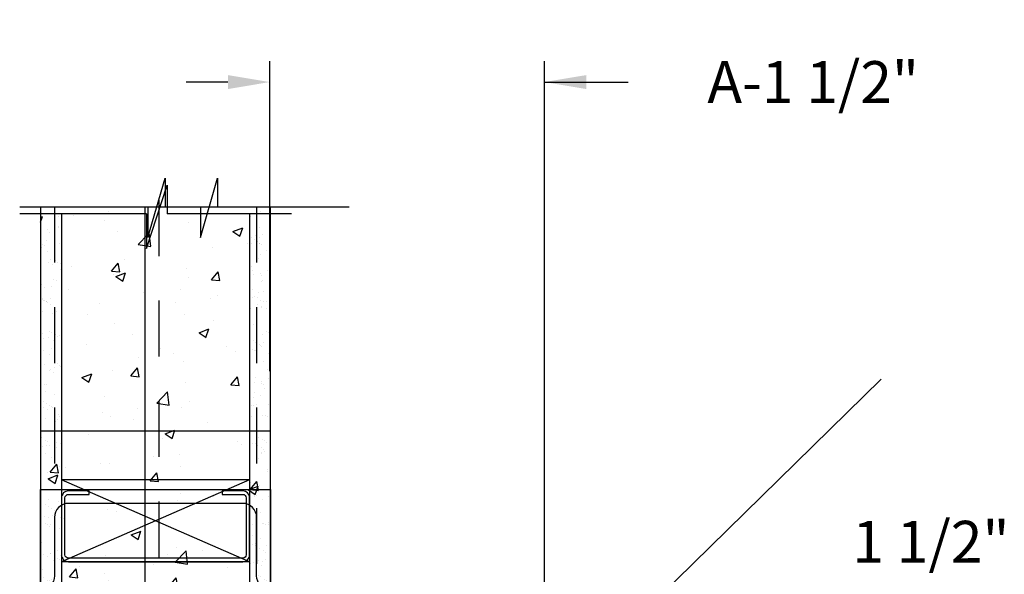
# Model space of a CAD drawing. Extents: x 17.48 to 21.25, y 3.51 to 9.76.
# Drawn here: x 18.6 to 20.81, y 8.52 to 9.76 of the extents above; entities that cross this region are included whole.
import ezdxf

# ---------------------------------------------------------------- set-up
doc = ezdxf.new("R2010")
doc.units = 0
doc.header["$LTSCALE"] = 0.5
doc.header["$MEASUREMENT"] = 0
doc.linetypes.add('HIDDEN', pattern=[0.375, 0.25, -0.125])
doc.layers.get('0').update_dxf_attribs({"linetype": 'CONTINUOUS'})
doc.layers.get('DEFPOINTS').update_dxf_attribs({"linetype": 'CONTINUOUS'})
for name, color, linetype in [('GUIDE - ANGLE Z', 7, 'CONTINUOUS'), ('WALL - CMU FILLED', 7, 'CONTINUOUS'), ('WALL - CMU HOLLOW', 7, 'CONTINUOUS'), ('WALL - CONC', 7, 'CONTINUOUS'), ('WALL - METAL STUD', 7, 'CONTINUOUS'), ('WALL - STEEL', 7, 'CONTINUOUS'), ('WALL - TUBE', 7, 'CONTINUOUS'), ('WALL - WOOD STUD', 7, 'CONTINUOUS')]:
    doc.layers.add(name, color=color, linetype=linetype)
doc.styles.add('ROMANS', font='Romans', dxfattribs={"height": 0.09375})
doc.dimstyles.get("Standard").update_dxf_attribs({"dimtxt": 0.125, "dimasz": 0.125, "dimexe": 0.0625, "dimexo": 0.0625, "dimgap": 0.0625, "dimtad": 0, "dimtih": 1, "dimtoh": 1, "dimdec": 4, "dimzin": 1, "dimdsep": 46, "dimlunit": 4, "dimtxsty": 'ROMANS', "dimcen": 0.089844, "dimadec": 0, "dimazin": 0, "dimtfac": 1, "dimtdec": 4, "dimtofl": 0, "dimtmove": 0, "dimatfit": 3, "dimfxl": 1, "dimfrac": 1, "dimtolj": 1, "dimtzin": 0, "dimarcsym": 0})
pattern_1 = [(50, (5.55708, -0.28284), (0.2241438, -0.01961), [0.0234375, -0.2578125]), (355, (5.55708, -0.28284), (-0.0433598, 0.23506), [0.01875, -0.20625]), (100.4514, (5.57576, -0.28447), (0.1807842, 0.2154499), [0.0199188, -0.219107]), (46.1842, (5.55708, -0.22034), (0.333513, -0.0517247), [0.035156, -0.386719]), (96.6356, (5.58487, -0.22465), (0.292082, 0.304412), [0.029878, -0.32866]), (351.1842, (5.55708, -0.22034), (0.292082, 0.304412), [0.028125, -0.309375]), (21, (5.58833, -0.23596), (0.1865335, -0.1258184), [0.0234375, -0.2578125]), (326, (5.58833, -0.23596), (0.076036, 0.2266094), [0.01875, -0.20625]), (71.4514, (5.60387, -0.24645), (0.2625696, 0.1007908), [0.0199188, -0.219107]), (37.5, (5.55708, -0.282836), (0.00379995, 0.10402933), [0, -0.20375, 0, -0.209375, 0, -0.20703125]), (7.5, (5.55708, -0.28284), (0.0822092, 0.12325366), [0, -0.119375, 0, -0.1990625, 0, -0.07890625]), (327.5, (5.48739, -0.282836), (0.1668195, -0.0070484), [0, -0.078125, 0, -0.24375, 0, -0.3234375]), (317.5, (5.45614, -0.28284), (0.1822457, 0.0312828), [0, -0.1015625, 0, -0.161875, 0, -0.2296875])]

# ---------------------------------------------------------------- blocks, each defined once
blk = doc.blocks.new('*D5')
at = {"layer": 'DEFPOINTS', "color": 0, "transparency": 16777216}
for p in [(19.1593, 9.6203), (19.1593, 8.9095), (19.7752, 7.929)]:
    blk.add_point(p, dxfattribs=at)
at = {"layer": 'GUIDE - ANGLE Z', "color": 0, "linetype": 'Continuous', "lineweight": -2, "transparency": 16777216}
for p, q in [((19.1593, 8.972), (19.1593, 9.6671)), ((19.7752, 7.9915), (19.7752, 9.6671)), ((19.0656, 9.6203), (18.9718, 9.6203)), ((19.7752, 9.6203), (19.9627, 9.6203)), ((19.869, 9.6203), (19.9627, 9.6203))]:
    blk.add_line(p, q, dxfattribs=at)
at = {"layer": 'GUIDE - ANGLE Z', "color": 0, "transparency": 16777216}
for points in [[(19.0656, 9.6046), (19.0656, 9.6359), (19.1593, 9.6203)], [(19.869, 9.6359), (19.869, 9.6046), (19.7752, 9.6203)]]:
    blk.add_solid(points, dxfattribs=at)
at = {"layer": 'GUIDE - ANGLE Z', "color": 0, "linetype": 'Continuous', "transparency": 16777216, "insert": (20.3778, 9.6203), "char_height": 0.09375, "attachment_point": 5, "style": 'ROMANS'}
blk.add_mtext('\\A1;A-1 1/2"', dxfattribs=at)

msp = doc.modelspace()

# ---------------------------------------------------------------- hatches: boundary and pattern name
at = {"layer": 'WALL - CMU FILLED', "linetype": 'Continuous'}
h = msp.add_hatch(dxfattribs=at)
h.set_pattern_fill('AR-CONC', color=8, scale=0.03125, style=0)
h.set_pattern_definition(pattern_1)
h.paths.add_polyline_path([(19.16113, 9.34052), (18.92464, 9.34052), (18.92464, 9.40518), (18.88622, 9.27182), (18.88622, 9.34052), (18.64551, 9.34052), (18.64551, 7.3388), (19.16113, 7.3388)])
at = {"layer": 'WALL - CONC', "linetype": 'Continuous'}
h = msp.add_hatch(dxfattribs=at)
h.set_pattern_fill('AR-CONC', color=8, scale=0.03125, style=0)
h.set_pattern_definition(pattern_1)
h.paths.add_polyline_path([(19.16113, 8.60593), (19.16113, 9.34052), (18.92464, 9.34052), (18.92464, 9.40518), (18.88622, 9.27182), (18.88622, 9.34052), (18.64551, 9.34052), (18.64551, 8.79022)])
h.paths.add_polyline_path([(18.64551, 8.79022), (18.64551, 7.3388), (19.16113, 7.3388), (19.16113, 8.59216), (19.16113, 8.60593)])
at = {"layer": 'WALL - METAL STUD', "linetype": 'Continuous'}
h = msp.add_hatch(dxfattribs=at)
h.set_pattern_fill('AR-SAND', color=8, scale=0.03125, style=0)
h.set_pattern_definition([(37.5, (5.55708, -0.282836), (-0.00196854, 0.06021324), [0, -0.0475, 0, -0.053125, 0, -0.05078125]), (7.5, (5.55708, -0.282836), (0.05530552, 0.08819206), [0, -0.025625, 0, -0.0428125, 0, -0.01640625]), (327.5, (5.51864, -0.282836), (0.09731693, 0.00017685), [0, -0.015625, 0, -0.05625, 0, -0.0734375]), (317.5, (5.51864, -0.282836), (0.09394146, 0.02742736), [0, -0.0078125, 0, -0.036875, 0, -0.0421875])])
h.paths.add_polyline_path([(18.69238, 9.32517), (18.64551, 9.32517), (18.64551, 7.38567), (18.69238, 7.38567)])
h.paths.add_polyline_path([(19.16113, 7.3388), (19.16113, 7.38567), (18.64551, 7.38567), (18.64551, 7.3388)])
h.paths.add_polyline_path([(19.11426, 7.38567), (19.16113, 7.38567), (19.16113, 7.45743), (19.11426, 7.45743)])
h.paths.add_polyline_path([(19.11426, 7.45743), (19.16113, 7.45743), (19.16113, 8.23666), (19.11426, 8.23666)])
h.paths.add_polyline_path([(19.16113, 8.36282), (19.11426, 8.36282), (19.11426, 8.23666), (19.16113, 8.23666)])
h.paths.add_polyline_path([(19.16113, 8.49841), (19.11426, 8.49841), (19.11426, 8.36282), (19.16113, 8.36282)])
h.paths.add_polyline_path([(19.11426, 8.49841), (19.16113, 8.49841), (19.16113, 9.32517), (19.11426, 9.32517)])
at = {"layer": 'WALL - WOOD STUD', "linetype": 'Continuous'}
h = msp.add_hatch(dxfattribs=at)
h.set_pattern_fill('AR-SAND', color=8, scale=0.03125, style=0)
h.set_pattern_definition([(37.5, (19.16113, 7.3388), (-0.0019685, 0.0602132), [0, -0.0475, 0, -0.053125, 0, -0.0507812]), (7.5, (19.16113, 7.3388), (0.0553055, 0.088192), [0, -0.025625, 0, -0.0428125, 0, -0.0164063]), (327.5, (19.122694, 7.3388), (0.097317, 0.0001768), [0, -0.015625, 0, -0.05625, 0, -0.0734375]), (317.5, (19.12269, 7.3388), (0.0939415, 0.0274274), [0, -0.0078125, 0, -0.036875, 0, -0.0421875])])
h.paths.add_polyline_path([(18.69238, 9.32517), (18.64551, 9.32517), (18.64551, 8.79022), (18.69238, 8.77347)])
h.paths.add_polyline_path([(18.69238, 8.77347), (18.64551, 8.79022), (18.64551, 8.24388), (18.69238, 8.27371)])
h.paths.add_polyline_path([(18.69238, 8.27371), (18.64551, 8.24388), (18.64551, 7.38567), (18.69238, 7.38567)])
h.paths.add_polyline_path([(19.16113, 7.3388), (19.16113, 7.38567), (18.64551, 7.38567), (18.64551, 7.3388)])
h.paths.add_polyline_path([(19.11426, 7.38567), (19.16113, 7.38567), (19.16113, 7.45743), (19.11426, 7.45743)])
h.paths.add_polyline_path([(19.16113, 8.23666), (19.11426, 8.23666), (19.11426, 7.45743), (19.16113, 7.45743)])
h.paths.add_polyline_path([(19.16113, 8.36282), (19.11426, 8.36282), (19.11426, 8.23666), (19.16113, 8.23666)])
h.paths.add_polyline_path([(19.16113, 8.49841), (19.11426, 8.49841), (19.11426, 8.36282), (19.16113, 8.36282)])
h.paths.add_polyline_path([(19.16113, 8.59216), (19.16113, 8.60593), (19.11426, 8.62268), (19.11426, 8.49841), (19.16113, 8.49841)])
h.paths.add_polyline_path([(19.11426, 8.62268), (19.16113, 8.60593), (19.16113, 9.32517), (19.11426, 9.32517)])

# ---------------------------------------------------------------- linework, layer by layer
at = {"color": 254, "linetype": 'Continuous'}
msp.add_line((19.46836, 7.91384), (20.53057, 8.95456), dxfattribs=at)
at = {"layer": 'WALL - CMU FILLED', "color": 2, "linetype": 'Continuous'}
for p, q in [((18.88622, 9.27182), (18.92464, 9.40518)), ((18.92464, 9.40518), (18.92464, 9.34052)), ((18.59912, 9.34052), (18.88622, 9.34052)), ((18.64551, 9.34052), (18.64551, 3.84216)), ((18.88622, 9.34052), (18.88622, 9.27182)), ((18.92464, 9.34052), (19.21983, 9.34052)), ((19.16113, 3.84216), (19.16113, 9.34052))]:
    msp.add_line(p, q, dxfattribs=at)
at = {"layer": 'WALL - CMU HOLLOW', "color": 2, "linetype": 'Continuous'}
for p, q in [((18.88622, 9.27182), (18.92464, 9.40518)), ((18.92464, 9.40518), (18.92464, 9.34052)), ((18.59912, 9.34052), (18.88622, 9.34052)), ((18.64551, 9.34052), (18.64551, 3.84216)), ((18.88622, 9.34052), (18.88622, 9.27182)), ((18.92464, 9.34052), (19.21983, 9.34052)), ((19.16113, 3.84216), (19.16113, 9.34052)), ((18.64551, 8.8388), (19.16113, 8.8388))]:
    msp.add_line(p, q, dxfattribs=at)
at = {"layer": 'WALL - CONC', "color": 2, "linetype": 'Continuous'}
for p, q in [((18.88622, 9.27182), (18.92464, 9.40518)), ((18.92464, 9.40518), (18.92464, 9.34052)), ((18.59912, 9.34052), (18.88622, 9.34052)), ((18.64551, 9.34052), (18.64551, 3.84216)), ((18.88622, 9.34052), (18.88622, 9.27182)), ((18.92464, 9.34052), (19.21983, 9.34052)), ((19.16113, 3.84216), (19.16113, 9.34052))]:
    msp.add_line(p, q, dxfattribs=at)
at = {"layer": 'WALL - METAL STUD', "color": 2, "linetype": 'Continuous'}
for p, q in [((18.88271, 9.24721), (18.92961, 9.38928)), ((18.92961, 9.38928), (18.92961, 9.32517)), ((18.88271, 9.32517), (18.59863, 9.32517)), ((18.64551, 9.32517), (18.64551, 7.3388)), ((18.69238, 9.32517), (18.69238, 7.38567)), ((18.88271, 9.32517), (18.88271, 9.24721)), ((19.20801, 9.32517), (18.92961, 9.32517)), ((19.11426, 9.32517), (19.11426, 7.38567)), ((19.16113, 3.84216), (19.16113, 9.32517))]:
    msp.add_line(p, q, dxfattribs=at)
at = {"layer": 'WALL - METAL STUD', "color": 2}
msp.add_lwpolyline([(19.09863, 8.70397), (19.05254, 8.70397), (19.05254, 8.69615), (19.09863, 8.69615, -0.4142136), (19.10644, 8.68834), (19.10644, 8.56083, -0.4142136), (19.09863, 8.55302), (18.70801, 8.55302, -0.4142136), (18.70019, 8.56083), (18.70019, 8.68834, -0.4142136), (18.70801, 8.69615), (18.7541, 8.69615), (18.7541, 8.70397), (18.70801, 8.70397, 0.4142136), (18.69238, 8.68834), (18.69238, 8.56083, 0.4142136), (18.70801, 8.54521), (18.7541, 8.54521), (19.05254, 8.54521), (19.09863, 8.54521, 0.4142136), (19.11426, 8.56083), (19.11426, 8.68834, 0.4142136)], format="xyb", close=True, dxfattribs=at)
at = {"layer": 'WALL - STEEL', "color": 2, "linetype": 'Continuous'}
for p, q in [((18.88622, 9.27182), (18.92464, 9.40518)), ((18.92464, 9.40518), (18.92464, 9.34052)), ((18.59912, 9.34052), (18.88622, 9.34052)), ((18.88622, 9.34052), (18.88622, 9.27182)), ((18.92464, 9.34052), (19.21983, 9.34052))]:
    msp.add_line(p, q, dxfattribs=at)
at = {"layer": 'WALL - STEEL', "color": 1, "linetype": 'Continuous'}
for p, q in [((18.64551, 9.34052), (18.64551, 3.84216)), ((19.16113, 3.84216), (19.16113, 9.34052))]:
    msp.add_line(p, q, dxfattribs=at)
at = {"layer": 'WALL - STEEL', "color": 8, "linetype": 'HIDDEN'}
for p, q in [((18.67676, 9.34052), (18.67676, 8.70721)), ((19.12988, 9.34052), (19.12988, 8.70721))]:
    msp.add_line(p, q, dxfattribs=at)
at = {"layer": 'WALL - STEEL', "color": 1}
msp.add_lwpolyline([(19.16113, 8.70721), (19.16113, 8.48263, -0.4142136), (19.12988, 8.51388), (19.12988, 8.64471, 0.4142136), (19.09863, 8.67596), (18.70801, 8.67596, 0.4142136), (18.67676, 8.64471), (18.67676, 8.51388, -0.4142136), (18.64551, 8.48263), (18.64551, 8.70721)], format="xyb", close=True, dxfattribs=at)
at = {"layer": 'WALL - TUBE', "color": 2, "linetype": 'Continuous'}
for p, q in [((19.00405, 9.27182), (19.04247, 9.40518)), ((19.04247, 9.40518), (19.04247, 9.34052)), ((18.71695, 9.34052), (19.00405, 9.34052)), ((19.00405, 9.34052), (19.00405, 9.27182)), ((19.04247, 9.34052), (19.33766, 9.34052))]:
    msp.add_line(p, q, dxfattribs=at)
at = {"layer": 'WALL - TUBE', "color": 1, "linetype": 'Continuous'}
msp.add_line((18.87905, 9.34052), (18.87905, 3.84216), dxfattribs=at)
at = {"layer": 'WALL - TUBE', "color": 8, "linetype": 'HIDDEN'}
for p, q in [((18.9103, 9.35541), (18.9103, 3.84216)), ((19.12988, 9.34052), (19.12988, 3.84216))]:
    msp.add_line(p, q, dxfattribs=at)
at = {"layer": 'WALL - TUBE', "color": 1}
msp.add_line((19.16113, 3.84216), (19.16113, 9.34052), dxfattribs=at)
at = {"layer": 'WALL - WOOD STUD', "color": 2, "linetype": 'Continuous'}
for p, q in [((18.88271, 9.24721), (18.92961, 9.38928)), ((18.92961, 9.38928), (18.92961, 9.32517)), ((18.88271, 9.32517), (18.59863, 9.32517)), ((18.64551, 9.32517), (18.64551, 7.3388)), ((18.69238, 9.32517), (18.69238, 7.38567)), ((18.88271, 9.32517), (18.88271, 9.24721)), ((19.20801, 9.32517), (18.92961, 9.32517)), ((19.11426, 9.32517), (19.11426, 7.38567)), ((19.16113, 3.84216), (19.16113, 9.32517)), ((19.11426, 8.72856), (18.69238, 8.72856)), ((19.11426, 8.54521), (18.69238, 8.72856)), ((19.11426, 8.72856), (18.69238, 8.54521)), ((19.11426, 8.54521), (18.69238, 8.54521))]:
    msp.add_line(p, q, dxfattribs=at)

# ---------------------------------------------------------------- texts
at = {"layer": 'GUIDE - ANGLE Z', "color": 3, "linetype": 'Continuous', "insert": (20.64186, 8.58998), "char_height": 0.09375, "attachment_point": 5, "style": 'ROMANS'}
msp.add_mtext('\\A1;1 1/2"', dxfattribs=at)

# ---------------------------------------------------------------- dimensions: what is measured, and where the dimension line sits
at = {"layer": 'GUIDE - ANGLE Z', "color": 3, "linetype": 'Continuous'}
dim = msp.add_linear_dim(base=(19.15931, 9.62026), p1=(19.77521, 7.92904), p2=(19.15931, 8.90946), angle=180, text='A-1 1/2"', dimstyle='Standard', override={"dimasz": 0.09375, "dimexe": 0.046875, "dimatfit": 0}, dxfattribs=at)
dim.commit()
dim.dimension.update_dxf_attribs({"geometry": '*D5', "text_midpoint": (20.37775, 9.62026), "dimtype": 160})

doc.saveas('drawing.dxf')
